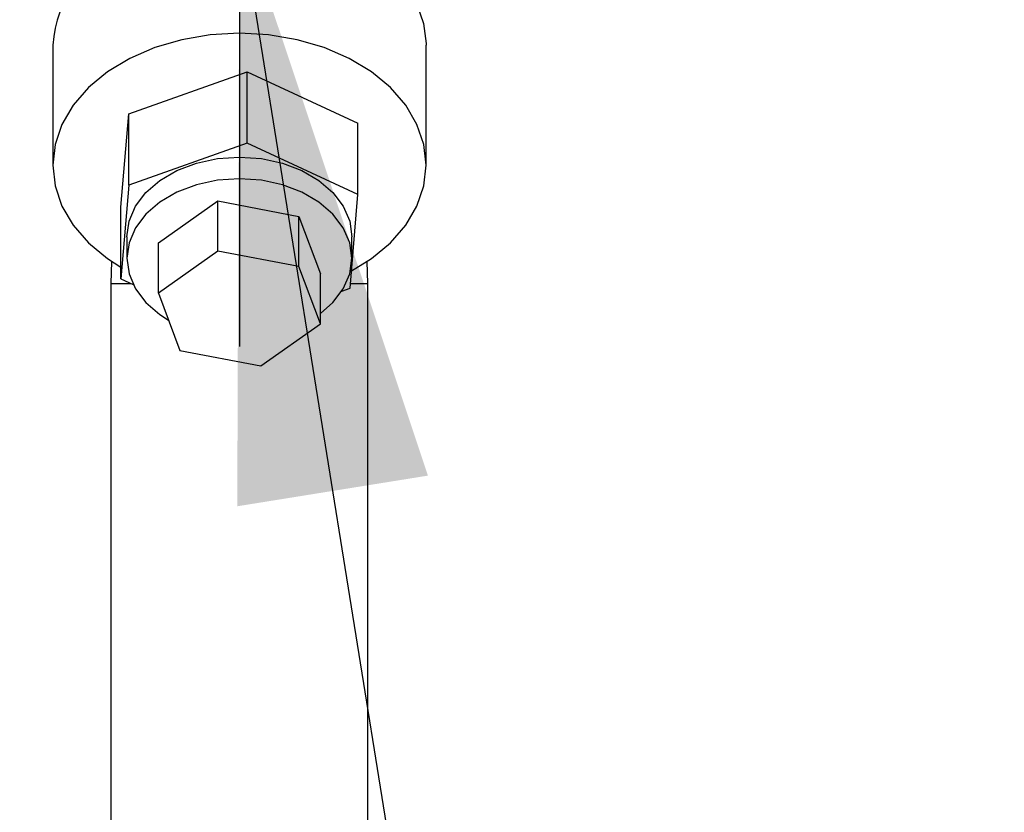
# Model space of a CAD drawing. Units: inches. Extents: x 0.2 to 8.3, y 0.2 to 10.8.
# Drawn here: x 3.4 to 3.5, y 4.1 to 4.2 of the extents above; entities that cross this region are included whole.
import ezdxf

# ---------------------------------------------------------------- set-up
doc = ezdxf.new("R2010")
doc.units = ezdxf.units.IN
doc.header["$MEASUREMENT"] = 0
doc.header["$PDSIZE"] = -1
doc.layers.add('FORMAT', color=7, linetype='Continuous')
doc.styles.add('SLDTEXTSTYLE0', font='TXT', dxfattribs={"width": 0.605})
doc.dimstyles.new('SLDDIMSTYLE1', dxfattribs={"dimtxt": 0.08089192708333333, "dimasz": 0.08, "dimexe": 0, "dimexo": 0.0625, "dimgap": 0.02022298177083333, "dimtad": 0, "dimtih": 1, "dimtoh": 1, "dimdec": 3, "dimlfac": 24, "dimrnd": 1e-09, "dimzin": 12, "dimdsep": 46, "dimtxsty": 'SLDTEXTSTYLE0', "dimsah": 1, "dimcen": 0.09, "dimadec": 0, "dimazin": 3, "dimtfac": 1, "dimtofl": 0, "dimtmove": 0, "dimatfit": 3, "dimfxl": 0, "dimfrac": 2, "dimtolj": 1, "dimtzin": 12, "dimarcsym": 0})
doc.dimstyles.new('SLDDIMSTYLE2', dxfattribs={"dimtxt": 0.08089192708333333, "dimasz": 0.08, "dimexe": 0, "dimexo": 0.0625, "dimgap": 0.02022298177083333, "dimtad": 0, "dimtih": 1, "dimtoh": 1, "dimlfac": 24, "dimrnd": 1e-09, "dimzin": 12, "dimdsep": 46, "dimtxsty": 'SLDTEXTSTYLE0', "dimsah": 1, "dimcen": 0.09, "dimadec": 0, "dimazin": 3, "dimtfac": 1, "dimtdec": 1, "dimtofl": 0, "dimtmove": 0, "dimatfit": 3, "dimfxl": 0, "dimfrac": 2, "dimtolj": 1, "dimtzin": 12, "dimarcsym": 0})
doc.dimstyles.new('SLDDIMSTYLE4', dxfattribs={"dimtxt": 0.18, "dimasz": 0.08, "dimexe": 0, "dimexo": 0.0625, "dimgap": 0, "dimtad": 0, "dimtih": 1, "dimtoh": 1, "dimdec": 0, "dimrnd": 1e-09, "dimzin": 0, "dimdsep": 46, "dimtxsty": 'Standard', "dimsah": 1, "dimcen": 0.09, "dimadec": 0, "dimazin": 0, "dimtfac": 0.08, "dimtdec": 0, "dimtofl": 0, "dimtmove": 0, "dimatfit": 3, "dimfxl": 0, "dimfrac": 2, "dimtolj": 1, "dimtzin": 0, "dimarcsym": 0})

# ---------------------------------------------------------------- blocks, each defined once
blk = doc.blocks.new('*D38')
at = {"layer": 'Defpoints', "color": 0}
for p in [(2.466721037231547, 6.652892779705681), (3.039637703898288, 3.60601777970568), (4.165906953261286, 3.60601777970568)]:
    blk.add_point(p, dxfattribs=at)
at = {"layer": 'FORMAT', "color": 0, "lineweight": -2}
for p, q in [((2.529221037231547, 6.652892779705681), (4.165906953261286, 6.652892779705681)), ((4.165906953261286, 6.572892779705681), (4.165906953261286, 5.158825283902595)), ((4.165906953261286, 3.686017779705681), (4.165906953261286, 5.037487393277595)), ((3.102137703898288, 3.60601777970568), (4.165906953261286, 3.60601777970568))]:
    blk.add_line(p, q, dxfattribs=at)
at = {"layer": 'FORMAT', "color": 0}
for points in [[(4.152573619927953, 6.572892779705681), (4.17924028659462, 6.572892779705681), (4.165906953261286, 6.652892779705681)], [(4.152573619927952, 3.686017779705681), (4.179240286594619, 3.686017779705681), (4.165906953261286, 3.60601777970568)]]:
    blk.add_solid(points, dxfattribs=at)
at = {"layer": 'FORMAT', "color": 0, "insert": (4.165906953261285, 5.138602302131763), "char_height": 0.08089192708333333, "attachment_point": 2, "style": 'SLDTEXTSTYLE0'}
blk.add_mtext('\\A1;"L"', dxfattribs=at)
blk = doc.blocks.new('*D41')
at = {"layer": 'Defpoints', "color": 0}
for p in [(3.575600286849806, 4.723205279705679), (3.013596037231622, 3.60601777970568), (4.002286302479278, 3.60601777970568)]:
    blk.add_point(p, dxfattribs=at)
at = {"layer": 'FORMAT', "color": 0, "lineweight": -2}
for p, q in [((3.638100286849806, 4.723205279705679), (4.002286302479278, 4.723205279705679)), ((4.002286302479278, 4.643205279705679), (4.002286302479278, 4.267837403255904)), ((4.002286302479278, 3.686017779705681), (4.002286302479278, 4.146499512630904)), ((3.076096037231622, 3.60601777970568), (4.002286302479278, 3.60601777970568))]:
    blk.add_line(p, q, dxfattribs=at)
at = {"layer": 'FORMAT', "color": 0}
for points in [[(3.988952969145945, 4.643205279705679), (4.015619635812611, 4.643205279705679), (4.002286302479278, 4.723205279705679)], [(3.988952969145945, 3.686017779705681), (4.015619635812611, 3.686017779705681), (4.002286302479278, 3.60601777970568)]]:
    blk.add_solid(points, dxfattribs=at)
at = {"layer": 'FORMAT', "color": 0, "insert": (4.002286302479277, 4.247614421485072), "char_height": 0.08089192708333333, "attachment_point": 2, "style": 'SLDTEXTSTYLE0'}
blk.add_mtext('\\A1;"N"', dxfattribs=at)
blk = doc.blocks.new('SW_CENTERMARKSYMBOL_1')
at = {"layer": 'FORMAT', "color": 0}
blk.add_line((0, -0.00833333333333329), (0, -0.1500000000000003), dxfattribs=at)

msp = doc.modelspace()

# ---------------------------------------------------------------- linework, layer by layer
at = {"linetype": 'Continuous', "lineweight": 25}
for p, q in [((3.376929400659668, 4.174137973994036), (3.376929400659668, 4.157786149558373)), ((3.427762697873526, 4.157786149558373), (3.427762697873526, 4.174137973994036)), ((3.387278276664125, 4.164803432938561), (3.403406534793556, 4.170521851323349)), ((3.403406534793556, 4.160799136974308), (3.403406534793556, 4.170521851323349)), ((3.403406534793556, 4.170521851323349), (3.418474307396027, 4.163504567943161)), ((3.386217791137167, 4.152067731173586), (3.387278276664125, 4.164803432938561)), ((3.387278276664125, 4.15508071858952), (3.387278276664125, 4.164803432938561)), ((3.418474307396027, 4.15378185359412), (3.418474307396027, 4.163504567943161)), ((3.403406534793556, 4.160799136974308), (3.387278276664125, 4.15508071858952)), ((3.418474307396027, 4.15378185359412), (3.403406534793556, 4.160799136974308)), ((3.399407469879982, 4.152925330155417), (3.410439804655732, 4.150820736690084))]:
    msp.add_line(p, q, dxfattribs=at)
at = {"color": 7, "linetype": 'Continuous', "lineweight": 25}
for p, q in [((3.387278276664125, 4.15508071858952), (3.386217791137167, 4.142345016824544)), ((3.391313714490847, 4.147221773821165), (3.399407469879982, 4.152925330155417)), ((3.399407469879982, 4.146089960229306), (3.399407469879982, 4.152925330155417)), ((3.41741372409242, 4.141046151829144), (3.418474307396027, 4.15378185359412)), ((3.386217791137167, 4.142345016824544), (3.386217791137167, 4.152067731173586)), ((3.410439804655732, 4.143985366763971), (3.410439804655732, 4.150820736690084)), ((3.410439804655732, 4.150820736690084), (3.413378286265697, 4.143012538002173)), ((3.387033541713546, 4.148063435209332), (3.387033541713546, 4.145117180355831)), ((3.417658556819648, 4.145117180355831), (3.417658556819648, 4.148063435209332)), ((3.391313714490847, 4.140386403895054), (3.391313714490847, 4.147221773821165)), ((3.399407469879982, 4.146089960229306), (3.391313714490847, 4.140386403895054)), ((3.410439804655732, 4.143985366763971), (3.399407469879982, 4.146089960229306)), ((3.384938970354657, 4.144690336397879), (3.384846082538816, 4.141705264215021)), ((3.419846015994377, 4.141705264215021), (3.419753128178534, 4.144690336397879)), ((3.413378286265697, 4.13617716807606), (3.410439804655732, 4.143985366763971)), ((3.386217791137167, 4.142345016824544), (3.387877549741271, 4.141572043531776)), ((3.413378286265697, 4.13617716807606), (3.413378286265697, 4.143012538002173)), ((3.384846082538816, 4.141705264215021), (3.384846082538816, 3.957830263910271)), ((3.384846082538816, 4.141705264215021), (3.387591455268481, 4.141705264215021)), ((3.416293985916621, 4.14064912974891), (3.41741372409242, 4.141046151829144)), ((3.417468674568738, 4.141705264215021), (3.419846015994377, 4.141705264215021)), ((3.419846015994377, 3.957830263910271), (3.419846015994377, 4.141705264215021)), ((3.391313714490847, 4.140386403895054), (3.394252293877461, 4.132578205207142)), ((3.405284530876562, 4.130473611741808), (3.413378286265697, 4.13617716807606)), ((3.394252293877461, 4.132578205207142), (3.405284530876562, 4.130473611741808))]:
    msp.add_line(p, q, dxfattribs=at)
at = {"linetype": 'Continuous', "lineweight": 25, "flags": 128}
for points in [[(3.417793977477478, 4.188409795791399), (3.420650913362801, 4.186606745509279), (3.423092298493044, 4.184520631830464), (3.425062791285299, 4.182198876429357), (3.426517610034663, 4.179694083142721), (3.427423804010678, 4.177063206868162), (3.427760644563913, 4.174365891361115), (3.427762697873526, 4.174137973994036)], [(3.387033541713546, 4.148063435209332), (3.38732775164814, 4.150175801918204), (3.388199137137377, 4.152206965120699), (3.389614160790902, 4.154078899051514), (3.391518458792291, 4.155719688985858), (3.393838894208644, 4.157066220097281), (3.39648619696011, 4.158066817427185), (3.399358679332504, 4.158682956976156), (3.402346049266596, 4.158891025683639)], [(3.402346049266596, 4.158891025683639), (3.40533332142404, 4.158682956976156), (3.408205901573083, 4.158066817427185), (3.410853204324548, 4.157066220097281), (3.413173639740902, 4.155719688985858), (3.415077937742289, 4.154078899051514), (3.416492961395816, 4.152206965120699), (3.417364346885051, 4.150175801918204), (3.417658556819648, 4.148063435209332)]]:
    msp.add_lwpolyline(points, dxfattribs=at)
at = {"color": 7, "linetype": 'Continuous', "lineweight": 25, "flags": 128}
for points in [[(3.402346049266596, 4.175758475273867), (3.398369961865363, 4.175537206718868), (3.394491846665682, 4.174878827657853), (3.390807133676246, 4.173799569014429), (3.387406461849984, 4.172326026036924), (3.384373723551104, 4.170494473861838), (3.381783522362218, 4.168349987524016), (3.379699608657988, 4.16594541530184), (3.378173315178749, 4.163339912067501), (3.377242285934079, 4.160597619302257), (3.376929400659668, 4.157786149558373), (3.377242285934079, 4.15497467981449), (3.378173315178749, 4.152232387049246), (3.379699608657988, 4.149626883814907), (3.381783522362218, 4.147222311592731), (3.384373723551104, 4.145077825254909), (3.386217791137167, 4.143895754465847)], [(3.417611135145243, 4.143416306671135), (3.42031837498209, 4.145077825254909), (3.422908576170975, 4.147222311592731), (3.424992489875205, 4.149626883814907), (3.426518685577795, 4.152232387049246), (3.427449812599114, 4.15497467981449), (3.427762697873526, 4.157786149558373), (3.427449812599114, 4.160597619302257), (3.426518685577795, 4.163339912067501), (3.424992489875205, 4.16594541530184), (3.422908576170975, 4.168349987524016), (3.42031837498209, 4.170494473861838), (3.41728553890656, 4.172326026036924), (3.413884964856948, 4.173799569014429), (3.410200251867511, 4.174878827657853), (3.406322038891181, 4.175537206718868), (3.402346049266596, 4.175758475273867)], [(3.402346049266596, 4.155944721941813), (3.399358679332504, 4.155736702122654), (3.39648619696011, 4.155120513685359), (3.393838894208644, 4.15411996524378), (3.391518458792291, 4.152773385244032), (3.389614160790902, 4.151132644198013), (3.388199137137377, 4.149260710267198), (3.38732775164814, 4.147229498176378), (3.387033541713546, 4.145117180355831), (3.38732775164814, 4.143004813646961), (3.388199137137377, 4.140973601556141), (3.389614160790902, 4.139101667625324), (3.391518458792291, 4.137460926579305), (3.392697547393579, 4.136709464149153)], [(3.413378286265697, 4.137608471541521), (3.415077937742289, 4.139101667625324), (3.416492961395816, 4.140973601556141), (3.417364346885051, 4.143004813646961), (3.417658556819648, 4.145117180355831), (3.417364346885051, 4.147229498176378), (3.416492961395816, 4.149260710267198), (3.415077937742289, 4.151132644198013), (3.413173639740902, 4.152773385244032), (3.410853204324548, 4.15411996524378), (3.408205901573083, 4.155120513685359), (3.40533332142404, 4.155736702122654), (3.402346049266596, 4.155944721941813)]]:
    msp.add_lwpolyline(points, dxfattribs=at)
at = {"linetype": 'Continuous', "lineweight": 25}
msp.add_arc((3.393907323392343, 4.172896505104909), 0.01702325190201143, 114.3143653318809, 175.8178301768439, dxfattribs=at)

# ---------------------------------------------------------------- block references
at = {"layer": 'FORMAT', "xscale": 0.5, "yscale": 0.5, "zscale": 0.5}
msp.add_blockref('SW_CENTERMARKSYMBOL_1', (3.402346037231693, 4.208101113039806), dxfattribs=at)

# ---------------------------------------------------------------- dimensions: what is measured, and where the dimension line sits
at = {"layer": 'FORMAT'}
for base, p1, p2, text, dimstyle, picture, middle in [((4.165906953261286, 3.60601777970568), (2.466721037231547, 6.652892779705681), (3.039637703898288, 3.60601777970568), '"L"', 'SLDDIMSTYLE1', '*D38', (4.165906953261285, 5.098156338590096)), ((4.002286302479278, 3.60601777970568), (3.575600286849806, 4.723205279705679), (3.013596037231622, 3.60601777970568), '"N"', 'SLDDIMSTYLE2', '*D41', (4.002286302479277, 4.207168457943405))]:
    dim = msp.add_linear_dim(base=base, p1=p1, p2=p2, angle=90.0000000000002, text=text, dimstyle=dimstyle, dxfattribs=at)
    dim.commit()
    dim.dimension.update_dxf_attribs({"geometry": picture, "text_midpoint": middle, "dimtype": 160})

# ---------------------------------------------------------------- leaders
msp.add_leader([(3.402346037230615, 4.192435247959807), (3.532723714261893, 3.38117505169794), (3.625636482260829, 3.38117505169794)], dimstyle='SLDDIMSTYLE4', dxfattribs=at)

doc.saveas('drawing.dxf')
